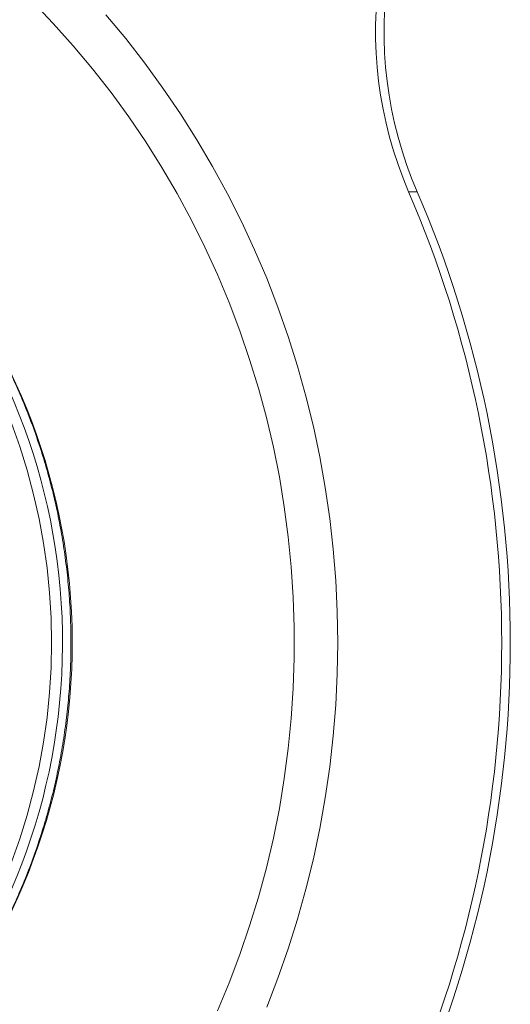
# Model space of a CAD drawing. Units: inches. Extents: x 4 to 132, y 2 to 86.
# Drawn here: x 53 to 54, y 34 to 36 of the extents above; entities that cross this region are included whole.
import ezdxf

# ---------------------------------------------------------------- set-up
doc = ezdxf.new("R2010")
doc.units = ezdxf.units.IN
doc.header["$MEASUREMENT"] = 0

msp = doc.modelspace()

# ---------------------------------------------------------------- linework, layer by layer
at = {"color": 7, "linetype": 'Continuous', "lineweight": 15}
msp.add_line((54.1631, 35.9553), (54.1459, 35.9553), dxfattribs=at)
at = {"color": 7, "linetype": 'Continuous', "lineweight": 15, "flags": 128}
for points in [[(53.3892, 36.3375), (53.431, 36.2938), (53.4713, 36.2488), (53.5101, 36.2024), (53.5474, 36.1546), (53.5831, 36.1057), (53.6171, 36.0555), (53.6494, 36.0042), (53.6801, 35.9518), (53.709, 35.8984), (53.7361, 35.8441), (53.7614, 35.7888), (53.7849, 35.7327), (53.8065, 35.6759), (53.8262, 35.6183), (53.8441, 35.5601), (53.86, 35.5013), (53.8739, 35.442), (53.8859, 35.3822), (53.8959, 35.3221), (53.9039, 35.2617), (53.9099, 35.201), (53.914, 35.1402), (53.916, 35.0792), (53.916, 35.0182), (53.914, 34.9573), (53.9099, 34.8965), (53.9039, 34.8358), (53.8959, 34.7754), (53.8859, 34.7152), (53.8739, 34.6555), (53.86, 34.5962), (53.8441, 34.5374), (53.8262, 34.4792), (53.8065, 34.4216), (53.7849, 34.3648), (53.7614, 34.3087)], [(53.5372, 36.3108), (53.577, 36.263), (53.6152, 36.214), (53.6518, 36.1637), (53.6868, 36.1121), (53.7201, 36.0595), (53.7517, 36.0058), (53.7816, 35.951), (53.8097, 35.8953), (53.8359, 35.8387), (53.8604, 35.7812), (53.883, 35.723), (53.9037, 35.664), (53.9225, 35.6044), (53.9394, 35.5441), (53.9543, 35.4834), (53.9673, 35.4222), (53.9783, 35.3605), (53.9873, 35.2986), (53.9943, 35.2364), (53.9993, 35.1739), (54.0024, 35.1114), (54.0034, 35.0487), (54.0024, 34.9861), (53.9993, 34.9236), (53.9943, 34.8611), (53.9873, 34.7989), (53.9783, 34.7369), (53.9673, 34.6753), (53.9543, 34.6141), (53.9394, 34.5533), (53.9225, 34.4931), (53.9037, 34.4335), (53.883, 34.3745), (53.8604, 34.3162)], [(53.3473, 34.6072), (53.3641, 34.6544), (53.3789, 34.7022), (53.3918, 34.7506), (53.4028, 34.7996), (53.4118, 34.8489), (53.4188, 34.8986), (53.4238, 34.9485), (53.4268, 34.9986), (53.4278, 35.0487), (53.4268, 35.0989), (53.4238, 35.149), (53.4188, 35.1989), (53.4118, 35.2486), (53.4028, 35.2979), (53.3918, 35.3468), (53.3789, 35.3953), (53.3641, 35.4431), (53.3473, 35.4903)]]:
    msp.add_lwpolyline(points, dxfattribs=at)
at = {"color": 7, "linetype": 'Continuous', "lineweight": 15}
for centre, radius, start, end in [((54.8906, 36.2774), 0.8114, 138.7557, 203.3919), ((54.9078, 36.2774), 0.8114, 138.7557, 203.392), ((52.2195, 35.0487), 1.25, 278.9208, 81.4882), ((52.2029, 35.0488), 1.247, 278.5162, 80.8656), ((52.0444, 35.0487), 2.2886, 336.6647, 23.3353), ((52.0617, 35.0487), 2.2886, 336.6647, 23.3353)]:
    msp.add_arc(centre, radius, start, end, dxfattribs=at)
msp.add_open_spline([(52.4137, 33.8139), (52.4276, 33.816), (52.4571, 33.8205), (52.5016, 33.8295), (52.5473, 33.8405), (52.5925, 33.8533), (52.6373, 33.8678), (52.6814, 33.8841), (52.7249, 33.9021), (52.7677, 33.9218), (52.8097, 33.9431), (52.8509, 33.9661), (52.8912, 33.9906), (52.9305, 34.0167), (52.9689, 34.0444), (53.0061, 34.0735), (53.0423, 34.104), (53.0772, 34.1359), (53.111, 34.1692), (53.1434, 34.2037), (53.1746, 34.2395), (53.2043, 34.2765), (53.2327, 34.3146), (53.2596, 34.3538), (53.285, 34.394), (53.3088, 34.4352), (53.3312, 34.4773), (53.3519, 34.5202), (53.3709, 34.5639), (53.3883, 34.6083), (53.4041, 34.6534), (53.4181, 34.6991), (53.4304, 34.7452), (53.4409, 34.7918), (53.4497, 34.8388), (53.4567, 34.8861), (53.462, 34.9336), (53.4654, 34.9813), (53.4671, 35.0291), (53.4669, 35.077), (53.4649, 35.1247), (53.4612, 35.1724), (53.4556, 35.2199), (53.4483, 35.2672), (53.4392, 35.3141), (53.4283, 35.3606), (53.4157, 35.4067), (53.4014, 35.4522), (53.3853, 35.4972), (53.3676, 35.5415), (53.3482, 35.585), (53.3272, 35.6278), (53.3047, 35.6698), (53.2805, 35.7108), (53.2548, 35.7508), (53.2277, 35.7898), (53.199, 35.8278), (53.169, 35.8645), (53.1376, 35.9001), (53.1049, 35.9344), (53.071, 35.9675), (53.0358, 35.9991), (52.9994, 36.0294), (52.962, 36.0582), (52.9235, 36.0856), (52.8839, 36.1114), (52.8435, 36.1357), (52.8021, 36.1583), (52.76, 36.1794), (52.717, 36.1988), (52.6734, 36.2164), (52.6292, 36.2324), (52.5843, 36.2466), (52.539, 36.2591), (52.4933, 36.2698), (52.4485, 36.2785), (52.419, 36.2828), (52.4049, 36.2848)], degree=3, knots=[0, 0, 0, 0, 0.012044, 0.025406, 0.038768, 0.052131, 0.065493, 0.078856, 0.092219, 0.105582, 0.118946, 0.13231, 0.145674, 0.159038, 0.172403, 0.185768, 0.199133, 0.212498, 0.225865, 0.239231, 0.252598, 0.265965, 0.279332, 0.2927, 0.306068, 0.319437, 0.332806, 0.346175, 0.359544, 0.372913, 0.386284, 0.399654, 0.413024, 0.426394, 0.439765, 0.453136, 0.466507, 0.479877, 0.493248, 0.50662, 0.51999, 0.533361, 0.546734, 0.560104, 0.573475, 0.586845, 0.600217, 0.613587, 0.626958, 0.640328, 0.653698, 0.667068, 0.680438, 0.693808, 0.707177, 0.720545, 0.733914, 0.747282, 0.76065, 0.774018, 0.787385, 0.800751, 0.814118, 0.827485, 0.84085, 0.854215, 0.867581, 0.880945, 0.89431, 0.907674, 0.921038, 0.934401, 0.947764, 0.961127, 0.97449, 0.987853, 1, 1, 1, 1], dxfattribs=at)

doc.saveas('drawing.dxf')
